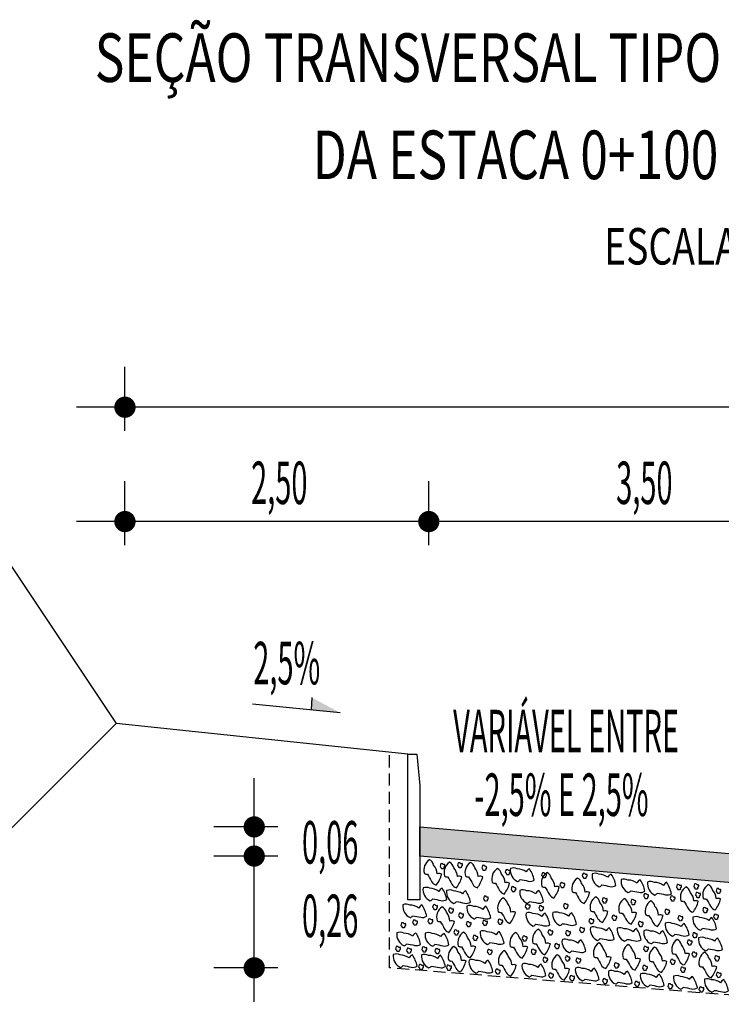
# Model space of a CAD drawing. Extents: x 189078 to 189458, y 1649376 to 1668164.
# Drawn here: x 189214 to 189229, y 1667970 to 1667990 of the extents above; entities that cross this region are included whole.
import ezdxf
from ezdxf.enums import TextEntityAlignment as Align

# ---------------------------------------------------------------- set-up
doc = ezdxf.new("R2010")
doc.units = 0
doc.header["$MEASUREMENT"] = 0
doc.linetypes.add('HIDDEN', pattern=[0.375, 0.25, -0.125])
doc.layers.get('0').update_dxf_attribs({"linetype": 'CONTINUOUS'})
for name, color, linetype in [('BRITA', 1, 'CONTINUOUS'), ('CBUQ', 7, 'CONTINUOUS'), ('CROQUI', 4, 'CONTINUOUS'), ('MEDIDAS', 1, 'CONTINUOUS')]:
    doc.layers.add(name, color=color, linetype=linetype)
doc.styles.add('ROMANS', font='simplex.shx', dxfattribs={"height": 1.5})
doc.styles.add('ROMANSD', font='romand.shx', dxfattribs={"height": 1.5})
doc.styles.add('RS', font='simplex.shx')

msp = doc.modelspace()

# ---------------------------------------------------------------- hatches: boundary and pattern name
at = {"layer": 'CBUQ'}
msp.add_hatch(color=256, dxfattribs=at).paths.add_polyline_path([(189222.343, 1667973.04), (189222.343, 1667973.64), (189231.093, 1667972.89), (189239.218, 1667972.194), (189239.218, 1667971.594), (189231.093, 1667972.29)])

# ---------------------------------------------------------------- linework, layer by layer
at = {"color": 1}
for p, q in [((189247.277, 1667982.276), (189215.277, 1667982.276)), ((189247.277, 1667979.923), (189215.277, 1667979.923)), ((189220.118, 1667976.302), (189220.104, 1667976.048)), ((189220.706, 1667975.988), (189218.902, 1667976.168)), ((189218.936, 1667970.04), (189218.936, 1667974.64))]:
    msp.add_line(p, q, dxfattribs=at)
at = {"color": 1, "linetype": 'CONTINUOUS'}
for p in [(189212.964, 1667980.459), (189211.804, 1667971.476)]:
    msp.add_line(p, (189216.093, 1667975.765), dxfattribs=at)
at = {"color": 3}
msp.add_line((189222.093, 1667975.14), (189216.093, 1667975.765), dxfattribs=at)
at = {"color": 1, "linetype": 'HIDDEN'}
msp.add_lwpolyline([(189231.093, 1667969.99), (189221.718, 1667970.74), (189221.718, 1667975.179)], dxfattribs=at)
at = {"color": 3}
msp.add_lwpolyline([(189222.343, 1667974.494), (189222.343, 1667972.14), (189222.093, 1667972.14), (189222.093, 1667975.14), (189222.279, 1667975.14)], close=True, dxfattribs=at)
at = {"color": 1}
msp.add_solid([(189220.706, 1667975.988), (189220.118, 1667976.302), (189220.104, 1667976.048)], dxfattribs=at)
at = {"layer": 'BRITA'}
for points in [[(189222.68, 1667972.441, 0.105737), (189222.792, 1667972.668, 0.175367), (189222.7, 1667972.674, 0.163779), (189222.625, 1667972.855, 0.222672), (189222.539, 1667972.966, 0.326886), (189222.435, 1667972.68, 0.198824), (189222.498, 1667972.666, -0.036502), (189222.584, 1667972.519, 0.199), (189222.68, 1667972.441)], [(189222.846, 1667972.796, -0.652436), (189222.859, 1667972.828, 0.175367), (189222.851, 1667972.871, -0.578462), (189222.812, 1667972.882, 0.222672), (189222.773, 1667972.883, 0.056114), (189222.757, 1667972.832, 0.198824), (189222.777, 1667972.815, 0.608277), (189222.8, 1667972.786, 0.199), (189222.846, 1667972.796)], [(189223.094, 1667972.387, 0.105737), (189223.206, 1667972.614, 0.175367), (189223.114, 1667972.62, 0.163779), (189223.039, 1667972.801, 0.222672), (189222.953, 1667972.912, 0.326886), (189222.849, 1667972.626, 0.198824), (189222.912, 1667972.612, -0.036502), (189222.998, 1667972.465, 0.199), (189223.094, 1667972.387)], [(189223.205, 1667972.813, -0.652436), (189223.218, 1667972.845, 0.175367), (189223.21, 1667972.888, -0.578462), (189223.17, 1667972.899, 0.222672), (189223.132, 1667972.9, 0.056114), (189223.116, 1667972.849, 0.198824), (189223.136, 1667972.832, 0.608277), (189223.159, 1667972.803, 0.199), (189223.205, 1667972.813)], [(189223.525, 1667972.386, 0.105737), (189223.637, 1667972.613, 0.175367), (189223.545, 1667972.619, 0.163779), (189223.47, 1667972.8, 0.222672), (189223.383, 1667972.911, 0.326886), (189223.28, 1667972.625, 0.198824), (189223.343, 1667972.611, -0.036502), (189223.429, 1667972.464, 0.199), (189223.525, 1667972.386)], [(189223.703, 1667972.76, -0.652436), (189223.717, 1667972.792, 0.175367), (189223.708, 1667972.835, -0.578462), (189223.669, 1667972.846, 0.222672), (189223.631, 1667972.847, 0.056114), (189223.615, 1667972.796, 0.198824), (189223.634, 1667972.779, 0.608277), (189223.657, 1667972.75, 0.199), (189223.703, 1667972.76)], [(189224.077, 1667972.257, 0.105737), (189224.189, 1667972.485, 0.175367), (189224.097, 1667972.49, 0.163779), (189224.022, 1667972.671, 0.222672), (189223.935, 1667972.783, 0.326886), (189223.832, 1667972.497, 0.198824), (189223.895, 1667972.483, -0.036502), (189223.981, 1667972.335, 0.199), (189224.077, 1667972.257)], [(189224.188, 1667972.674, -0.652436), (189224.201, 1667972.705, 0.175367), (189224.193, 1667972.748, -0.578462), (189224.154, 1667972.759, 0.222672), (189224.115, 1667972.76, 0.056114), (189224.099, 1667972.709, 0.198824), (189224.119, 1667972.692, 0.608277), (189224.142, 1667972.663, 0.199), (189224.188, 1667972.674)], [(189224.694, 1667972.546, 0.105737), (189224.597, 1667972.78, 0.175367), (189224.532, 1667972.714, 0.163779), (189224.346, 1667972.776, 0.222672), (189224.205, 1667972.784, 0.326886), (189224.353, 1667972.518, 0.198824), (189224.405, 1667972.557, -0.036502), (189224.573, 1667972.524, 0.199), (189224.694, 1667972.546)], [(189225.098, 1667972.177, 0.105737), (189225.21, 1667972.404, 0.175367), (189225.118, 1667972.41, 0.163779), (189225.043, 1667972.591, 0.222672), (189224.957, 1667972.703, 0.326886), (189224.853, 1667972.416, 0.198824), (189224.916, 1667972.403, -0.036502), (189225.002, 1667972.255, 0.199), (189225.098, 1667972.177)], [(189224.935, 1667972.607, -0.652436), (189224.949, 1667972.638, 0.175367), (189224.94, 1667972.681, -0.578462), (189224.901, 1667972.692, 0.222672), (189224.863, 1667972.694, 0.056114), (189224.847, 1667972.642, 0.198824), (189224.866, 1667972.625, 0.608277), (189224.889, 1667972.596, 0.199), (189224.935, 1667972.607)], [(189225.77, 1667972.596, -0.652436), (189225.784, 1667972.628, 0.175367), (189225.775, 1667972.67, -0.578462), (189225.736, 1667972.681, 0.222672), (189225.698, 1667972.683, 0.056114), (189225.682, 1667972.632, 0.198824), (189225.701, 1667972.615, 0.608277), (189225.724, 1667972.585, 0.199), (189225.77, 1667972.596)], [(189226.374, 1667972.435, 0.105737), (189226.277, 1667972.669, 0.175367), (189226.211, 1667972.603, 0.163779), (189226.026, 1667972.666, 0.222672), (189225.885, 1667972.674, 0.326886), (189226.033, 1667972.408, 0.198824), (189226.084, 1667972.446, -0.036502), (189226.252, 1667972.414, 0.199), (189226.374, 1667972.435)], [(189224.306, 1667972.322, -0.652436), (189224.32, 1667972.354, 0.175367), (189224.311, 1667972.396, -0.578462), (189224.272, 1667972.407, 0.222672), (189224.234, 1667972.409, 0.056114), (189224.218, 1667972.357, 0.198824), (189224.237, 1667972.34, 0.608277), (189224.26, 1667972.311, 0.199), (189224.306, 1667972.322)], [(189225.313, 1667972.405, -0.652436), (189225.327, 1667972.437, 0.175367), (189225.318, 1667972.479, -0.578462), (189225.279, 1667972.49, 0.222672), (189225.241, 1667972.492, 0.056114), (189225.224, 1667972.44, 0.198824), (189225.244, 1667972.423, 0.608277), (189225.267, 1667972.394, 0.199), (189225.313, 1667972.405)], [(189225.723, 1667972.064, 0.105737), (189225.836, 1667972.291, 0.175367), (189225.743, 1667972.297, 0.163779), (189225.669, 1667972.478, 0.222672), (189225.582, 1667972.589, 0.326886), (189225.478, 1667972.303, 0.198824), (189225.541, 1667972.289, -0.036502), (189225.627, 1667972.141, 0.199), (189225.723, 1667972.064)], [(189226.971, 1667972.317, 0.105737), (189226.874, 1667972.551, 0.175367), (189226.809, 1667972.485, 0.163779), (189226.623, 1667972.547, 0.222672), (189226.482, 1667972.555, 0.326886), (189226.63, 1667972.289, 0.198824), (189226.681, 1667972.327, -0.036502), (189226.849, 1667972.295, 0.199), (189226.971, 1667972.317)], [(189227.516, 1667972.267, 0.105737), (189227.418, 1667972.501, 0.175367), (189227.353, 1667972.435, 0.163779), (189227.167, 1667972.497, 0.222672), (189227.026, 1667972.505, 0.326886), (189227.174, 1667972.239, 0.198824), (189227.226, 1667972.278, -0.036502), (189227.394, 1667972.245, 0.199), (189227.516, 1667972.267)], [(189227.709, 1667972.365, -0.652436), (189227.722, 1667972.397, 0.175367), (189227.714, 1667972.439, -0.578462), (189227.674, 1667972.45, 0.222672), (189227.636, 1667972.452, 0.056114), (189227.62, 1667972.4, 0.198824), (189227.64, 1667972.383, 0.608277), (189227.663, 1667972.354, 0.199), (189227.709, 1667972.365)], [(189227.957, 1667971.883, 0.105737), (189228.069, 1667972.11, 0.175367), (189227.977, 1667972.116, 0.163779), (189227.902, 1667972.297, 0.222672), (189227.815, 1667972.409, 0.326886), (189227.712, 1667972.122, 0.198824), (189227.775, 1667972.109, -0.036502), (189227.861, 1667971.961, 0.199), (189227.957, 1667971.883)], [(189228.066, 1667972.379, -0.652436), (189228.079, 1667972.411, 0.175367), (189228.07, 1667972.453, -0.578462), (189228.031, 1667972.464, 0.222672), (189227.993, 1667972.466, 0.056114), (189227.977, 1667972.414, 0.198824), (189227.996, 1667972.397, 0.608277), (189228.019, 1667972.368, 0.199), (189228.066, 1667972.379)], [(189228.416, 1667971.931, 0.105737), (189228.529, 1667972.159, 0.175367), (189228.436, 1667972.164, 0.163779), (189228.361, 1667972.346, 0.222672), (189228.275, 1667972.457, 0.326886), (189228.171, 1667972.171, 0.198824), (189228.234, 1667972.157, -0.036502), (189228.32, 1667972.009, 0.199), (189228.416, 1667971.931)], [(189222.896, 1667972.146, 0.105737), (189222.799, 1667972.38, 0.175367), (189222.734, 1667972.314, 0.163779), (189222.548, 1667972.377, 0.222672), (189222.407, 1667972.385, 0.326886), (189222.555, 1667972.119, 0.198824), (189222.606, 1667972.157, -0.036502), (189222.774, 1667972.125, 0.199), (189222.896, 1667972.146)], [(189223.382, 1667972.092, 0.105737), (189223.285, 1667972.327, 0.175367), (189223.22, 1667972.261, 0.163779), (189223.034, 1667972.323, 0.222672), (189222.893, 1667972.331, 0.326886), (189223.041, 1667972.065, 0.198824), (189223.092, 1667972.103, -0.036502), (189223.26, 1667972.071, 0.199), (189223.382, 1667972.092)], [(189223.737, 1667972.128, -0.652436), (189223.751, 1667972.159, 0.175367), (189223.742, 1667972.202, -0.578462), (189223.703, 1667972.213, 0.222672), (189223.665, 1667972.215, 0.056114), (189223.649, 1667972.163, 0.198824), (189223.668, 1667972.146, 0.608277), (189223.691, 1667972.117, 0.199), (189223.737, 1667972.128)], [(189224.888, 1667972.096, 0.105737), (189224.79, 1667972.33, 0.175367), (189224.725, 1667972.264, 0.163779), (189224.539, 1667972.326, 0.222672), (189224.398, 1667972.334, 0.326886), (189224.546, 1667972.068, 0.198824), (189224.598, 1667972.106, -0.036502), (189224.766, 1667972.074, 0.199), (189224.888, 1667972.096)], [(189227.034, 1667972.178, -0.652436), (189227.048, 1667972.21, 0.175367), (189227.039, 1667972.252, -0.578462), (189227, 1667972.263, 0.222672), (189226.962, 1667972.265, 0.056114), (189226.946, 1667972.213, 0.198824), (189226.965, 1667972.196, 0.608277), (189226.988, 1667972.167, 0.199), (189227.034, 1667972.178)], [(189227.579, 1667972.128, -0.652436), (189227.592, 1667972.16, 0.175367), (189227.583, 1667972.203, -0.578462), (189227.544, 1667972.214, 0.222672), (189227.506, 1667972.215, 0.056114), (189227.49, 1667972.164, 0.198824), (189227.51, 1667972.147, 0.608277), (189227.533, 1667972.118, 0.199), (189227.579, 1667972.128)], [(189228.1, 1667972.201, -0.652436), (189228.113, 1667972.233, 0.175367), (189228.105, 1667972.275, -0.578462), (189228.066, 1667972.286, 0.222672), (189228.027, 1667972.288, 0.056114), (189228.011, 1667972.236, 0.198824), (189228.031, 1667972.219, 0.608277), (189228.054, 1667972.19, 0.199), (189228.1, 1667972.201)], [(189228.522, 1667972.285, -0.652436), (189228.536, 1667972.317, 0.175367), (189228.527, 1667972.359, -0.578462), (189228.488, 1667972.37, 0.222672), (189228.45, 1667972.372, 0.056114), (189228.434, 1667972.32, 0.198824), (189228.453, 1667972.303, 0.608277), (189228.476, 1667972.274, 0.199), (189228.522, 1667972.285)], [(189222.483, 1667971.801, 0.105737), (189222.385, 1667972.035, 0.175367), (189222.32, 1667971.969, 0.163779), (189222.134, 1667972.032, 0.222672), (189221.993, 1667972.04, 0.326886), (189222.141, 1667971.773, 0.198824), (189222.193, 1667971.812, -0.036502), (189222.361, 1667971.78, 0.199), (189222.483, 1667971.801)], [(189222.693, 1667971.951, -0.652436), (189222.707, 1667971.983, 0.175367), (189222.698, 1667972.025, -0.578462), (189222.659, 1667972.036, 0.222672), (189222.621, 1667972.038, 0.056114), (189222.605, 1667971.986, 0.198824), (189222.624, 1667971.969, 0.608277), (189222.647, 1667971.94, 0.199), (189222.693, 1667971.951)], [(189223.799, 1667971.773, 0.105737), (189223.702, 1667972.007, 0.175367), (189223.637, 1667971.941, 0.163779), (189223.451, 1667972.004, 0.222672), (189223.31, 1667972.012, 0.326886), (189223.458, 1667971.746, 0.198824), (189223.51, 1667971.784, -0.036502), (189223.678, 1667971.752, 0.199), (189223.799, 1667971.773)], [(189224.196, 1667971.656, 0.105737), (189224.309, 1667971.883, 0.175367), (189224.216, 1667971.889, 0.163779), (189224.142, 1667972.07, 0.222672), (189224.055, 1667972.182, 0.326886), (189223.952, 1667971.896, 0.198824), (189224.014, 1667971.882, -0.036502), (189224.1, 1667971.734, 0.199), (189224.196, 1667971.656)], [(189224.598, 1667971.963, -0.652436), (189224.612, 1667971.995, 0.175367), (189224.603, 1667972.037, -0.578462), (189224.564, 1667972.048, 0.222672), (189224.526, 1667972.05, 0.056114), (189224.51, 1667971.998, 0.198824), (189224.529, 1667971.981, 0.608277), (189224.552, 1667971.952, 0.199), (189224.598, 1667971.963)], [(189224.875, 1667971.93, -0.652436), (189224.889, 1667971.962, 0.175367), (189224.88, 1667972.004, -0.578462), (189224.841, 1667972.015, 0.222672), (189224.803, 1667972.017, 0.056114), (189224.787, 1667971.965, 0.198824), (189224.806, 1667971.948, 0.608277), (189224.829, 1667971.919, 0.199), (189224.875, 1667971.93)], [(189225.382, 1667971.973, -0.652436), (189225.396, 1667972.005, 0.175367), (189225.387, 1667972.047, -0.578462), (189225.348, 1667972.058, 0.222672), (189225.31, 1667972.06, 0.056114), (189225.294, 1667972.008, 0.198824), (189225.313, 1667971.991, 0.608277), (189225.336, 1667971.962, 0.199), (189225.382, 1667971.973)], [(189226.099, 1667971.674, 0.105737), (189226.212, 1667971.901, 0.175367), (189226.119, 1667971.907, 0.163779), (189226.045, 1667972.088, 0.222672), (189225.958, 1667972.2, 0.326886), (189225.854, 1667971.913, 0.198824), (189225.917, 1667971.9, -0.036502), (189226.003, 1667971.752, 0.199), (189226.099, 1667971.674)], [(189226.18, 1667972.089, -0.652436), (189226.194, 1667972.121, 0.175367), (189226.185, 1667972.164, -0.578462), (189226.146, 1667972.175, 0.222672), (189226.108, 1667972.176, 0.056114), (189226.091, 1667972.125, 0.198824), (189226.111, 1667972.108, 0.608277), (189226.134, 1667972.079, 0.199), (189226.18, 1667972.089)], [(189226.689, 1667971.642, 0.105737), (189226.801, 1667971.869, 0.175367), (189226.709, 1667971.875, 0.163779), (189226.634, 1667972.056, 0.222672), (189226.547, 1667972.167, 0.326886), (189226.444, 1667971.881, 0.198824), (189226.506, 1667971.867, -0.036502), (189226.592, 1667971.72, 0.199), (189226.689, 1667971.642)], [(189226.769, 1667972.057, -0.652436), (189226.783, 1667972.089, 0.175367), (189226.774, 1667972.131, -0.578462), (189226.735, 1667972.142, 0.222672), (189226.697, 1667972.144, 0.056114), (189226.681, 1667972.092, 0.198824), (189226.7, 1667972.075, 0.608277), (189226.723, 1667972.046, 0.199), (189226.769, 1667972.057)], [(189227.233, 1667971.592, 0.105737), (189227.345, 1667971.819, 0.175367), (189227.253, 1667971.825, 0.163779), (189227.178, 1667972.006, 0.222672), (189227.092, 1667972.118, 0.326886), (189226.988, 1667971.831, 0.198824), (189227.051, 1667971.818, -0.036502), (189227.137, 1667971.67, 0.199), (189227.233, 1667971.592)], [(189222.941, 1667971.469, 0.105737), (189223.054, 1667971.696, 0.175367), (189222.961, 1667971.702, 0.163779), (189222.887, 1667971.883, 0.222672), (189222.8, 1667971.995, 0.326886), (189222.697, 1667971.708, 0.198824), (189222.759, 1667971.695, -0.036502), (189222.845, 1667971.547, 0.199), (189222.941, 1667971.469)], [(189223.023, 1667971.88, -0.652436), (189223.036, 1667971.911, 0.175367), (189223.027, 1667971.954, -0.578462), (189222.988, 1667971.965, 0.222672), (189222.95, 1667971.966, 0.056114), (189222.934, 1667971.915, 0.198824), (189222.953, 1667971.898, 0.608277), (189222.976, 1667971.869, 0.199), (189223.023, 1667971.88)], [(189223.228, 1667971.778, -0.652436), (189223.242, 1667971.81, 0.175367), (189223.233, 1667971.852, -0.578462), (189223.194, 1667971.863, 0.222672), (189223.156, 1667971.865, 0.056114), (189223.139, 1667971.814, 0.198824), (189223.159, 1667971.797, 0.608277), (189223.182, 1667971.767, 0.199), (189223.228, 1667971.778)], [(189225.016, 1667971.629, 0.105737), (189224.919, 1667971.863, 0.175367), (189224.853, 1667971.797, 0.163779), (189224.668, 1667971.859, 0.222672), (189224.527, 1667971.867, 0.326886), (189224.675, 1667971.601, 0.198824), (189224.726, 1667971.64, -0.036502), (189224.894, 1667971.607, 0.199), (189225.016, 1667971.629)], [(189225.564, 1667971.638, 0.105737), (189225.467, 1667971.872, 0.175367), (189225.402, 1667971.806, 0.163779), (189225.216, 1667971.869, 0.222672), (189225.075, 1667971.877, 0.326886), (189225.223, 1667971.611, 0.198824), (189225.275, 1667971.649, -0.036502), (189225.442, 1667971.617, 0.199), (189225.564, 1667971.638)], [(189226.383, 1667971.732, -0.652436), (189226.396, 1667971.764, 0.175367), (189226.387, 1667971.806, -0.578462), (189226.348, 1667971.817, 0.222672), (189226.31, 1667971.819, 0.056114), (189226.294, 1667971.767, 0.198824), (189226.313, 1667971.75, 0.608277), (189226.336, 1667971.721, 0.199), (189226.383, 1667971.732)], [(189227.468, 1667971.857, -0.652436), (189227.481, 1667971.889, 0.175367), (189227.472, 1667971.931, -0.578462), (189227.433, 1667971.942, 0.222672), (189227.395, 1667971.944, 0.056114), (189227.379, 1667971.892, 0.198824), (189227.398, 1667971.875, 0.608277), (189227.421, 1667971.846, 0.199), (189227.468, 1667971.857)], [(189227.739, 1667971.721, -0.652436), (189227.753, 1667971.753, 0.175367), (189227.744, 1667971.795, -0.578462), (189227.705, 1667971.807, 0.222672), (189227.666, 1667971.808, 0.056114), (189227.65, 1667971.757, 0.198824), (189227.67, 1667971.74, 0.608277), (189227.693, 1667971.711, 0.199), (189227.739, 1667971.721)], [(189228.25, 1667971.891, -0.652436), (189228.264, 1667971.923, 0.175367), (189228.255, 1667971.965, -0.578462), (189228.216, 1667971.976, 0.222672), (189228.178, 1667971.978, 0.056114), (189228.162, 1667971.926, 0.198824), (189228.181, 1667971.909, 0.608277), (189228.204, 1667971.88, 0.199), (189228.25, 1667971.891)], [(189228.474, 1667971.754, -0.652436), (189228.487, 1667971.786, 0.175367), (189228.479, 1667971.828, -0.578462), (189228.44, 1667971.839, 0.222672), (189228.401, 1667971.841, 0.056114), (189228.385, 1667971.789, 0.198824), (189228.405, 1667971.772, 0.608277), (189228.428, 1667971.743, 0.199), (189228.474, 1667971.754)], [(189222.039, 1667971.579, -0.652436), (189222.052, 1667971.611, 0.175367), (189222.044, 1667971.653, -0.578462), (189222.005, 1667971.664, 0.222672), (189221.966, 1667971.666, 0.056114), (189221.95, 1667971.614, 0.198824), (189221.97, 1667971.597, 0.608277), (189221.993, 1667971.568, 0.199), (189222.039, 1667971.579)], [(189222.283, 1667971.634, -0.652436), (189222.296, 1667971.666, 0.175367), (189222.288, 1667971.708, -0.578462), (189222.248, 1667971.719, 0.222672), (189222.21, 1667971.721, 0.056114), (189222.194, 1667971.669, 0.198824), (189222.214, 1667971.652, 0.608277), (189222.237, 1667971.623, 0.199), (189222.283, 1667971.634)], [(189222.597, 1667971.66, -0.652436), (189222.61, 1667971.692, 0.175367), (189222.601, 1667971.734, -0.578462), (189222.562, 1667971.745, 0.222672), (189222.524, 1667971.747, 0.056114), (189222.508, 1667971.695, 0.198824), (189222.527, 1667971.678, 0.608277), (189222.55, 1667971.649, 0.199), (189222.597, 1667971.66)], [(189223.383, 1667971.6, -0.652436), (189223.396, 1667971.632, 0.175367), (189223.388, 1667971.674, -0.578462), (189223.349, 1667971.685, 0.222672), (189223.31, 1667971.687, 0.056114), (189223.294, 1667971.635, 0.198824), (189223.314, 1667971.618, 0.608277), (189223.337, 1667971.589, 0.199), (189223.383, 1667971.6)], [(189223.719, 1667971.626, -0.652436), (189223.733, 1667971.657, 0.175367), (189223.724, 1667971.7, -0.578462), (189223.685, 1667971.711, 0.222672), (189223.647, 1667971.713, 0.056114), (189223.631, 1667971.661, 0.198824), (189223.65, 1667971.644, 0.608277), (189223.673, 1667971.615, 0.199), (189223.719, 1667971.626)], [(189224.033, 1667971.652, -0.652436), (189224.047, 1667971.683, 0.175367), (189224.038, 1667971.726, -0.578462), (189223.999, 1667971.737, 0.222672), (189223.961, 1667971.738, 0.056114), (189223.945, 1667971.687, 0.198824), (189223.964, 1667971.67, 0.608277), (189223.987, 1667971.641, 0.199), (189224.033, 1667971.652)], [(189225.91, 1667971.66, -0.652436), (189225.923, 1667971.692, 0.175367), (189225.914, 1667971.735, -0.578462), (189225.875, 1667971.746, 0.222672), (189225.837, 1667971.747, 0.056114), (189225.821, 1667971.696, 0.198824), (189225.841, 1667971.679, 0.608277), (189225.864, 1667971.65, 0.199), (189225.91, 1667971.66)], [(189226.923, 1667971.604, -0.652436), (189226.936, 1667971.636, 0.175367), (189226.927, 1667971.678, -0.578462), (189226.888, 1667971.689, 0.222672), (189226.85, 1667971.691, 0.056114), (189226.834, 1667971.64, 0.198824), (189226.853, 1667971.623, 0.608277), (189226.876, 1667971.593, 0.199), (189226.923, 1667971.604)], [(189227.88, 1667971.42, 0.105737), (189227.782, 1667971.654, 0.175367), (189227.717, 1667971.588, 0.163779), (189227.531, 1667971.651, 0.222672), (189227.39, 1667971.659, 0.326886), (189227.538, 1667971.393, 0.198824), (189227.59, 1667971.431, -0.036502), (189227.758, 1667971.399, 0.199), (189227.88, 1667971.42)], [(189228.447, 1667971.544, 0.105737), (189228.35, 1667971.778, 0.175367), (189228.285, 1667971.712, 0.163779), (189228.099, 1667971.775, 0.222672), (189227.958, 1667971.783, 0.326886), (189228.106, 1667971.517, 0.198824), (189228.157, 1667971.555, -0.036502), (189228.325, 1667971.523, 0.199), (189228.447, 1667971.544)], [(189222.358, 1667971.223, 0.105737), (189222.26, 1667971.457, 0.175367), (189222.195, 1667971.391, 0.163779), (189222.01, 1667971.453, 0.222672), (189221.869, 1667971.461, 0.326886), (189222.017, 1667971.195, 0.198824), (189222.068, 1667971.234, -0.036502), (189222.236, 1667971.202, 0.199), (189222.358, 1667971.223)], [(189222.94, 1667971.214, 0.105737), (189222.842, 1667971.448, 0.175367), (189222.777, 1667971.382, 0.163779), (189222.592, 1667971.445, 0.222672), (189222.451, 1667971.453, 0.326886), (189222.599, 1667971.187, 0.198824), (189222.65, 1667971.225, -0.036502), (189222.818, 1667971.193, 0.199), (189222.94, 1667971.214)], [(189223.13, 1667971.429, -0.652436), (189223.144, 1667971.461, 0.175367), (189223.135, 1667971.503, -0.578462), (189223.096, 1667971.515, 0.222672), (189223.058, 1667971.516, 0.056114), (189223.042, 1667971.465, 0.198824), (189223.061, 1667971.448, 0.608277), (189223.084, 1667971.418, 0.199), (189223.13, 1667971.429)], [(189223.378, 1667970.948, 0.105737), (189223.491, 1667971.175, 0.175367), (189223.398, 1667971.181, 0.163779), (189223.323, 1667971.362, 0.222672), (189223.237, 1667971.473, 0.326886), (189223.133, 1667971.187, 0.198824), (189223.196, 1667971.173, -0.036502), (189223.282, 1667971.026, 0.199), (189223.378, 1667970.948)], [(189223.519, 1667971.319, -0.652436), (189223.533, 1667971.351, 0.175367), (189223.524, 1667971.393, -0.578462), (189223.485, 1667971.404, 0.222672), (189223.447, 1667971.406, 0.056114), (189223.431, 1667971.354, 0.198824), (189223.45, 1667971.337, 0.608277), (189223.473, 1667971.308, 0.199), (189223.519, 1667971.319)], [(189224.074, 1667971.251, 0.105737), (189223.976, 1667971.485, 0.175367), (189223.911, 1667971.419, 0.163779), (189223.725, 1667971.481, 0.222672), (189223.584, 1667971.489, 0.326886), (189223.733, 1667971.223, 0.198824), (189223.784, 1667971.261, -0.036502), (189223.952, 1667971.229, 0.199), (189224.074, 1667971.251)], [(189224.448, 1667970.942, 0.105737), (189224.561, 1667971.169, 0.175367), (189224.468, 1667971.175, 0.163779), (189224.393, 1667971.356, 0.222672), (189224.307, 1667971.468, 0.326886), (189224.203, 1667971.181, 0.198824), (189224.266, 1667971.168, -0.036502), (189224.352, 1667971.02, 0.199), (189224.448, 1667970.942)], [(189224.536, 1667971.307, -0.652436), (189224.55, 1667971.338, 0.175367), (189224.541, 1667971.381, -0.578462), (189224.502, 1667971.392, 0.222672), (189224.464, 1667971.393, 0.056114), (189224.448, 1667971.342, 0.198824), (189224.467, 1667971.325, 0.608277), (189224.49, 1667971.296, 0.199), (189224.536, 1667971.307)], [(189224.914, 1667971.009, 0.105737), (189225.026, 1667971.236, 0.175367), (189224.934, 1667971.242, 0.163779), (189224.859, 1667971.423, 0.222672), (189224.772, 1667971.534, 0.326886), (189224.669, 1667971.248, 0.198824), (189224.732, 1667971.234, -0.036502), (189224.818, 1667971.087, 0.199), (189224.914, 1667971.009)], [(189225.066, 1667971.43, -0.652436), (189225.079, 1667971.462, 0.175367), (189225.071, 1667971.504, -0.578462), (189225.031, 1667971.516, 0.222672), (189224.993, 1667971.517, 0.056114), (189224.977, 1667971.466, 0.198824), (189224.997, 1667971.449, 0.608277), (189225.02, 1667971.419, 0.199), (189225.066, 1667971.43)], [(189225.427, 1667971.414, -0.652436), (189225.441, 1667971.446, 0.175367), (189225.432, 1667971.488, -0.578462), (189225.393, 1667971.499, 0.222672), (189225.355, 1667971.501, 0.056114), (189225.338, 1667971.449, 0.198824), (189225.358, 1667971.432, 0.608277), (189225.381, 1667971.403, 0.199), (189225.427, 1667971.414)], [(189225.716, 1667971.482, -0.652436), (189225.729, 1667971.514, 0.175367), (189225.721, 1667971.556, -0.578462), (189225.682, 1667971.567, 0.222672), (189225.643, 1667971.569, 0.056114), (189225.627, 1667971.517, 0.198824), (189225.647, 1667971.5, 0.608277), (189225.67, 1667971.471, 0.199), (189225.716, 1667971.482)], [(189226.338, 1667971.332, 0.105737), (189226.241, 1667971.566, 0.175367), (189226.176, 1667971.5, 0.163779), (189225.99, 1667971.563, 0.222672), (189225.849, 1667971.571, 0.326886), (189225.997, 1667971.305, 0.198824), (189226.048, 1667971.343, -0.036502), (189226.216, 1667971.311, 0.199), (189226.338, 1667971.332)], [(189226.893, 1667971.316, 0.105737), (189226.796, 1667971.55, 0.175367), (189226.731, 1667971.484, 0.163779), (189226.545, 1667971.546, 0.222672), (189226.404, 1667971.554, 0.326886), (189226.552, 1667971.288, 0.198824), (189226.604, 1667971.326, -0.036502), (189226.772, 1667971.294, 0.199), (189226.893, 1667971.316)], [(189227.438, 1667971.266, 0.105737), (189227.34, 1667971.5, 0.175367), (189227.275, 1667971.434, 0.163779), (189227.089, 1667971.496, 0.222672), (189226.948, 1667971.504, 0.326886), (189227.096, 1667971.238, 0.198824), (189227.148, 1667971.277, -0.036502), (189227.316, 1667971.244, 0.199), (189227.438, 1667971.266)], [(189228.036, 1667971.373, -0.652436), (189228.05, 1667971.404, 0.175367), (189228.041, 1667971.447, -0.578462), (189228.002, 1667971.458, 0.222672), (189227.964, 1667971.459, 0.056114), (189227.948, 1667971.408, 0.198824), (189227.967, 1667971.391, 0.608277), (189227.99, 1667971.362, 0.199), (189228.036, 1667971.373)], [(189225.202, 1667971.149, -0.652436), (189225.216, 1667971.181, 0.175367), (189225.207, 1667971.223, -0.578462), (189225.168, 1667971.234, 0.222672), (189225.13, 1667971.236, 0.056114), (189225.114, 1667971.184, 0.198824), (189225.133, 1667971.167, 0.608277), (189225.156, 1667971.138, 0.199), (189225.202, 1667971.149)], [(189225.757, 1667971.081, 0.105737), (189225.659, 1667971.315, 0.175367), (189225.594, 1667971.249, 0.163779), (189225.408, 1667971.311, 0.222672), (189225.267, 1667971.319, 0.326886), (189225.415, 1667971.053, 0.198824), (189225.467, 1667971.092, -0.036502), (189225.635, 1667971.06, 0.199), (189225.757, 1667971.081)], [(189226.166, 1667970.726, 0.105737), (189226.278, 1667970.954, 0.175367), (189226.186, 1667970.959, 0.163779), (189226.111, 1667971.14, 0.222672), (189226.025, 1667971.252, 0.326886), (189225.921, 1667970.966, 0.198824), (189225.984, 1667970.952, -0.036502), (189226.07, 1667970.804, 0.199), (189226.166, 1667970.726)], [(189226.768, 1667970.693, 0.105737), (189226.88, 1667970.921, 0.175367), (189226.788, 1667970.926, 0.163779), (189226.713, 1667971.107, 0.222672), (189226.627, 1667971.219, 0.326886), (189226.523, 1667970.933, 0.198824), (189226.586, 1667970.919, -0.036502), (189226.672, 1667970.771, 0.199), (189226.768, 1667970.693)], [(189227.777, 1667970.8, 0.105737), (189227.89, 1667971.027, 0.175367), (189227.797, 1667971.033, 0.163779), (189227.723, 1667971.214, 0.222672), (189227.636, 1667971.326, 0.326886), (189227.532, 1667971.04, 0.198824), (189227.595, 1667971.026, -0.036502), (189227.681, 1667970.878, 0.199), (189227.777, 1667970.8)], [(189227.929, 1667971.222, -0.652436), (189227.943, 1667971.254, 0.175367), (189227.934, 1667971.296, -0.578462), (189227.895, 1667971.307, 0.222672), (189227.857, 1667971.309, 0.056114), (189227.841, 1667971.257, 0.198824), (189227.86, 1667971.24, 0.608277), (189227.883, 1667971.211, 0.199), (189227.929, 1667971.222)], [(189228.565, 1667971.119, 0.105737), (189228.468, 1667971.353, 0.175367), (189228.402, 1667971.287, 0.163779), (189228.217, 1667971.349, 0.222672), (189228.076, 1667971.357, 0.326886), (189228.224, 1667971.091, 0.198824), (189228.275, 1667971.13, -0.036502), (189228.443, 1667971.098, 0.199), (189228.565, 1667971.119)], [(189222.285, 1667970.775, 0.105737), (189222.188, 1667971.009, 0.175367), (189222.123, 1667970.943, 0.163779), (189221.937, 1667971.006, 0.222672), (189221.796, 1667971.014, 0.326886), (189221.944, 1667970.748, 0.198824), (189221.996, 1667970.786, -0.036502), (189222.164, 1667970.754, 0.199), (189222.285, 1667970.775)], [(189221.931, 1667971.093, -0.652436), (189221.944, 1667971.124, 0.175367), (189221.935, 1667971.167, -0.578462), (189221.896, 1667971.178, 0.222672), (189221.858, 1667971.179, 0.056114), (189221.842, 1667971.128, 0.198824), (189221.861, 1667971.111, 0.608277), (189221.884, 1667971.082, 0.199), (189221.931, 1667971.093)], [(189222.158, 1667971.056, -0.652436), (189222.172, 1667971.088, 0.175367), (189222.163, 1667971.13, -0.578462), (189222.124, 1667971.141, 0.222672), (189222.085, 1667971.143, 0.056114), (189222.069, 1667971.091, 0.198824), (189222.089, 1667971.074, 0.608277), (189222.112, 1667971.045, 0.199), (189222.158, 1667971.056)], [(189222.867, 1667970.766, 0.105737), (189222.77, 1667971, 0.175367), (189222.705, 1667970.934, 0.163779), (189222.519, 1667970.997, 0.222672), (189222.378, 1667971.005, 0.326886), (189222.526, 1667970.739, 0.198824), (189222.578, 1667970.777, -0.036502), (189222.746, 1667970.745, 0.199), (189222.867, 1667970.766)], [(189222.472, 1667971.082, -0.652436), (189222.485, 1667971.113, 0.175367), (189222.477, 1667971.156, -0.578462), (189222.438, 1667971.167, 0.222672), (189222.399, 1667971.168, 0.056114), (189222.383, 1667971.117, 0.198824), (189222.403, 1667971.1, 0.608277), (189222.426, 1667971.071, 0.199), (189222.472, 1667971.082)], [(189222.74, 1667971.047, -0.652436), (189222.754, 1667971.079, 0.175367), (189222.745, 1667971.121, -0.578462), (189222.706, 1667971.132, 0.222672), (189222.668, 1667971.134, 0.056114), (189222.651, 1667971.082, 0.198824), (189222.671, 1667971.065, 0.608277), (189222.694, 1667971.036, 0.199), (189222.74, 1667971.047)], [(189223.18, 1667970.656, 0.105737), (189223.293, 1667970.883, 0.175367), (189223.2, 1667970.889, 0.163779), (189223.125, 1667971.07, 0.222672), (189223.039, 1667971.182, 0.326886), (189222.935, 1667970.895, 0.198824), (189222.998, 1667970.882, -0.036502), (189223.084, 1667970.734, 0.199), (189223.18, 1667970.656)], [(189223.818, 1667971.029, -0.652436), (189223.831, 1667971.06, 0.175367), (189223.823, 1667971.103, -0.578462), (189223.783, 1667971.114, 0.222672), (189223.745, 1667971.115, 0.056114), (189223.729, 1667971.064, 0.198824), (189223.749, 1667971.047, 0.608277), (189223.772, 1667971.018, 0.199), (189223.818, 1667971.029)], [(189224.213, 1667970.568, 0.105737), (189224.326, 1667970.795, 0.175367), (189224.233, 1667970.801, 0.163779), (189224.158, 1667970.982, 0.222672), (189224.072, 1667971.094, 0.326886), (189223.968, 1667970.807, 0.198824), (189224.031, 1667970.794, -0.036502), (189224.117, 1667970.646, 0.199), (189224.213, 1667970.568)], [(189224.719, 1667971.034, -0.652436), (189224.733, 1667971.066, 0.175367), (189224.724, 1667971.108, -0.578462), (189224.685, 1667971.119, 0.222672), (189224.647, 1667971.121, 0.056114), (189224.631, 1667971.069, 0.198824), (189224.65, 1667971.052, 0.608277), (189224.673, 1667971.023, 0.199), (189224.719, 1667971.034)], [(189225.31, 1667970.486, 0.105737), (189225.423, 1667970.713, 0.175367), (189225.33, 1667970.719, 0.163779), (189225.255, 1667970.9, 0.222672), (189225.169, 1667971.011, 0.326886), (189225.065, 1667970.725, 0.198824), (189225.128, 1667970.711, -0.036502), (189225.214, 1667970.564, 0.199), (189225.31, 1667970.486)], [(189225.417, 1667970.895, -0.652436), (189225.431, 1667970.927, 0.175367), (189225.422, 1667970.969, -0.578462), (189225.383, 1667970.98, 0.222672), (189225.345, 1667970.982, 0.056114), (189225.329, 1667970.93, 0.198824), (189225.348, 1667970.913, 0.608277), (189225.371, 1667970.884, 0.199), (189225.417, 1667970.895)], [(189227.031, 1667971.091, -0.652436), (189227.044, 1667971.122, 0.175367), (189227.036, 1667971.165, -0.578462), (189226.997, 1667971.176, 0.222672), (189226.958, 1667971.177, 0.056114), (189226.942, 1667971.126, 0.198824), (189226.962, 1667971.109, 0.608277), (189226.985, 1667971.08, 0.199), (189227.031, 1667971.091)], [(189227.312, 1667970.644, 0.105737), (189227.425, 1667970.871, 0.175367), (189227.332, 1667970.877, 0.163779), (189227.257, 1667971.058, 0.222672), (189227.171, 1667971.169, 0.326886), (189227.067, 1667970.883, 0.198824), (189227.13, 1667970.869, -0.036502), (189227.216, 1667970.722, 0.199), (189227.312, 1667970.644)], [(189228.028, 1667970.976, -0.652436), (189228.041, 1667971.008, 0.175367), (189228.032, 1667971.05, -0.578462), (189227.993, 1667971.061, 0.222672), (189227.955, 1667971.063, 0.056114), (189227.939, 1667971.012, 0.198824), (189227.958, 1667970.995, 0.608277), (189227.981, 1667970.965, 0.199), (189228.028, 1667970.976)], [(189228.337, 1667970.536, 0.105737), (189228.45, 1667970.764, 0.175367), (189228.357, 1667970.769, 0.163779), (189228.282, 1667970.951, 0.222672), (189228.196, 1667971.062, 0.326886), (189228.092, 1667970.776, 0.198824), (189228.155, 1667970.762, -0.036502), (189228.241, 1667970.614, 0.199), (189228.337, 1667970.536)], [(189228.493, 1667970.898, -0.652436), (189228.506, 1667970.93, 0.175367), (189228.498, 1667970.972, -0.578462), (189228.458, 1667970.983, 0.222672), (189228.42, 1667970.985, 0.056114), (189228.404, 1667970.933, 0.198824), (189228.424, 1667970.916, 0.608277), (189228.447, 1667970.887, 0.199), (189228.493, 1667970.898)], [(189222.405, 1667970.72, -0.652436), (189222.419, 1667970.752, 0.175367), (189222.41, 1667970.794, -0.578462), (189222.371, 1667970.805, 0.222672), (189222.333, 1667970.807, 0.056114), (189222.317, 1667970.755, 0.198824), (189222.336, 1667970.738, 0.608277), (189222.359, 1667970.709, 0.199), (189222.405, 1667970.72)], [(189222.978, 1667970.705, -0.652436), (189222.992, 1667970.737, 0.175367), (189222.983, 1667970.779, -0.578462), (189222.944, 1667970.79, 0.222672), (189222.906, 1667970.792, 0.056114), (189222.89, 1667970.74, 0.198824), (189222.909, 1667970.723, 0.608277), (189222.932, 1667970.694, 0.199), (189222.978, 1667970.705)], [(189223.844, 1667970.662, 0.105737), (189223.746, 1667970.896, 0.175367), (189223.681, 1667970.83, 0.163779), (189223.495, 1667970.892, 0.222672), (189223.354, 1667970.9, 0.326886), (189223.502, 1667970.634, 0.198824), (189223.554, 1667970.673, -0.036502), (189223.722, 1667970.64, 0.199), (189223.844, 1667970.662)], [(189224.933, 1667970.581, 0.105737), (189224.836, 1667970.815, 0.175367), (189224.77, 1667970.749, 0.163779), (189224.585, 1667970.811, 0.222672), (189224.444, 1667970.819, 0.326886), (189224.592, 1667970.553, 0.198824), (189224.643, 1667970.591, -0.036502), (189224.811, 1667970.559, 0.199), (189224.933, 1667970.581)], [(189224.958, 1667970.868, -0.652436), (189224.972, 1667970.899, 0.175367), (189224.963, 1667970.942, -0.578462), (189224.924, 1667970.953, 0.222672), (189224.886, 1667970.954, 0.056114), (189224.869, 1667970.903, 0.198824), (189224.889, 1667970.886, 0.608277), (189224.912, 1667970.857, 0.199), (189224.958, 1667970.868)], [(189225.64, 1667970.851, -0.652436), (189225.654, 1667970.883, 0.175367), (189225.645, 1667970.925, -0.578462), (189225.606, 1667970.936, 0.222672), (189225.568, 1667970.938, 0.056114), (189225.552, 1667970.886, 0.198824), (189225.571, 1667970.869, 0.608277), (189225.594, 1667970.84, 0.199), (189225.64, 1667970.851)], [(189226.426, 1667970.753, -0.652436), (189226.439, 1667970.785, 0.175367), (189226.431, 1667970.827, -0.578462), (189226.392, 1667970.838, 0.222672), (189226.353, 1667970.84, 0.056114), (189226.337, 1667970.788, 0.198824), (189226.357, 1667970.771, 0.608277), (189226.38, 1667970.742, 0.199), (189226.426, 1667970.753)], [(189227.009, 1667970.701, -0.652436), (189227.023, 1667970.733, 0.175367), (189227.014, 1667970.775, -0.578462), (189226.975, 1667970.786, 0.222672), (189226.937, 1667970.788, 0.056114), (189226.921, 1667970.737, 0.198824), (189226.94, 1667970.72, 0.608277), (189226.963, 1667970.69, 0.199), (189227.009, 1667970.701)], [(189227.583, 1667970.826, -0.652436), (189227.596, 1667970.857, 0.175367), (189227.588, 1667970.9, -0.578462), (189227.549, 1667970.911, 0.222672), (189227.51, 1667970.912, 0.056114), (189227.494, 1667970.861, 0.198824), (189227.514, 1667970.844, 0.608277), (189227.537, 1667970.815, 0.199), (189227.583, 1667970.826)], [(189223.983, 1667970.626, -0.652436), (189223.996, 1667970.658, 0.175367), (189223.988, 1667970.7, -0.578462), (189223.948, 1667970.711, 0.222672), (189223.91, 1667970.713, 0.056114), (189223.894, 1667970.661, 0.198824), (189223.914, 1667970.644, 0.608277), (189223.937, 1667970.615, 0.199), (189223.983, 1667970.626)], [(189225.08, 1667970.544, -0.652436), (189225.093, 1667970.575, 0.175367), (189225.085, 1667970.618, -0.578462), (189225.046, 1667970.629, 0.222672), (189225.007, 1667970.63, 0.056114), (189224.991, 1667970.579, 0.198824), (189225.011, 1667970.562, 0.608277), (189225.034, 1667970.533, 0.199), (189225.08, 1667970.544)], [(189225.511, 1667970.492, -0.652436), (189225.524, 1667970.524, 0.175367), (189225.516, 1667970.566, -0.578462), (189225.477, 1667970.577, 0.222672), (189225.438, 1667970.579, 0.056114), (189225.422, 1667970.527, 0.198824), (189225.442, 1667970.51, 0.608277), (189225.465, 1667970.481, 0.199), (189225.511, 1667970.492)], [(189226.03, 1667970.498, 0.105737), (189225.933, 1667970.732, 0.175367), (189225.868, 1667970.666, 0.163779), (189225.682, 1667970.729, 0.222672), (189225.541, 1667970.737, 0.326886), (189225.689, 1667970.471, 0.198824), (189225.74, 1667970.509, -0.036502), (189225.908, 1667970.477, 0.199), (189226.03, 1667970.498)], [(189226.71, 1667970.436, 0.105737), (189226.613, 1667970.67, 0.175367), (189226.548, 1667970.604, 0.163779), (189226.362, 1667970.666, 0.222672), (189226.221, 1667970.674, 0.326886), (189226.369, 1667970.408, 0.198824), (189226.42, 1667970.446, -0.036502), (189226.588, 1667970.414, 0.199), (189226.71, 1667970.436)], [(189227.367, 1667970.377, 0.105737), (189227.27, 1667970.611, 0.175367), (189227.204, 1667970.545, 0.163779), (189227.019, 1667970.607, 0.222672), (189226.878, 1667970.615, 0.326886), (189227.026, 1667970.349, 0.198824), (189227.077, 1667970.388, -0.036502), (189227.245, 1667970.355, 0.199), (189227.367, 1667970.377)], [(189228.05, 1667970.33, 0.105737), (189227.952, 1667970.564, 0.175367), (189227.887, 1667970.498, 0.163779), (189227.701, 1667970.56, 0.222672), (189227.56, 1667970.568, 0.326886), (189227.708, 1667970.302, 0.198824), (189227.76, 1667970.341, -0.036502), (189227.928, 1667970.308, 0.199), (189228.05, 1667970.33)], [(189227.792, 1667970.664, -0.652436), (189227.806, 1667970.696, 0.175367), (189227.797, 1667970.738, -0.578462), (189227.758, 1667970.749, 0.222672), (189227.72, 1667970.751, 0.056114), (189227.704, 1667970.699, 0.198824), (189227.723, 1667970.682, 0.608277), (189227.746, 1667970.653, 0.199), (189227.792, 1667970.664)], [(189228.527, 1667970.556, -0.652436), (189228.541, 1667970.588, 0.175367), (189228.532, 1667970.63, -0.578462), (189228.493, 1667970.641, 0.222672), (189228.455, 1667970.643, 0.056114), (189228.439, 1667970.591, 0.198824), (189228.458, 1667970.574, 0.608277), (189228.481, 1667970.545, 0.199), (189228.527, 1667970.556)], [(189226.191, 1667970.429, -0.652436), (189226.204, 1667970.461, 0.175367), (189226.196, 1667970.503, -0.578462), (189226.156, 1667970.514, 0.222672), (189226.118, 1667970.516, 0.056114), (189226.102, 1667970.465, 0.198824), (189226.122, 1667970.448, 0.608277), (189226.145, 1667970.418, 0.199), (189226.191, 1667970.429)], [(189226.848, 1667970.371, -0.652436), (189226.861, 1667970.402, 0.175367), (189226.852, 1667970.445, -0.578462), (189226.813, 1667970.456, 0.222672), (189226.775, 1667970.457, 0.056114), (189226.759, 1667970.406, 0.198824), (189226.778, 1667970.389, 0.608277), (189226.801, 1667970.36, 0.199), (189226.848, 1667970.371)], [(189227.53, 1667970.323, -0.652436), (189227.544, 1667970.355, 0.175367), (189227.535, 1667970.398, -0.578462), (189227.496, 1667970.409, 0.222672), (189227.458, 1667970.41, 0.056114), (189227.441, 1667970.359, 0.198824), (189227.461, 1667970.342, 0.608277), (189227.484, 1667970.313, 0.199), (189227.53, 1667970.323)], [(189228.69, 1667970.266, 0.105737), (189228.592, 1667970.5, 0.175367), (189228.527, 1667970.434, 0.163779), (189228.341, 1667970.496, 0.222672), (189228.2, 1667970.504, 0.326886), (189228.348, 1667970.238, 0.198824), (189228.4, 1667970.277, -0.036502), (189228.568, 1667970.244, 0.199), (189228.69, 1667970.266)], [(189228.17, 1667970.26, -0.652436), (189228.184, 1667970.291, 0.175367), (189228.175, 1667970.334, -0.578462), (189228.136, 1667970.345, 0.222672), (189228.098, 1667970.346, 0.056114), (189228.082, 1667970.295, 0.198824), (189228.101, 1667970.278, 0.608277), (189228.124, 1667970.249, 0.199), (189228.17, 1667970.26)]]:
    msp.add_lwpolyline(points, format="xyb", dxfattribs=at)
at = {"layer": 'CBUQ'}
msp.add_lwpolyline([(189222.343, 1667973.04), (189222.343, 1667973.64), (189231.093, 1667972.89), (189239.218, 1667972.194), (189239.218, 1667971.594), (189231.093, 1667972.29), (189222.343, 1667973.04)], dxfattribs=at)
at = {"layer": 'MEDIDAS', "color": 1}
for p, q in [((189216.277, 1667981.79), (189216.277, 1667983.109)), ((189216.277, 1667981.79), (189216.277, 1667983.109)), ((189216.277, 1667979.437), (189216.277, 1667980.757)), ((189216.277, 1667979.437), (189216.277, 1667980.757)), ((189222.527, 1667979.437), (189222.527, 1667980.757)), ((189222.527, 1667979.437), (189222.527, 1667980.757)), ((189219.422, 1667973.64), (189218.103, 1667973.64)), ((189219.422, 1667973.64), (189218.103, 1667973.64)), ((189219.422, 1667973.04), (189218.103, 1667973.04)), ((189219.422, 1667973.04), (189218.103, 1667973.04)), ((189219.422, 1667970.74), (189218.103, 1667970.74)), ((189219.422, 1667970.74), (189218.103, 1667970.74))]:
    msp.add_line(p, q, dxfattribs=at)
at = {"layer": 'MEDIDAS', "color": 1, "const_width": 0.219}
for points in [[(189216.386, 1667982.276, -1), (189216.167, 1667982.276, -1)], [(189216.386, 1667982.276, -1), (189216.167, 1667982.276, -1)], [(189216.386, 1667979.923, -1), (189216.167, 1667979.923, -1)], [(189216.386, 1667979.923, -1), (189216.167, 1667979.923, -1)], [(189222.636, 1667979.923, -1), (189222.417, 1667979.923, -1)], [(189222.636, 1667979.923, -1), (189222.417, 1667979.923, -1)], [(189218.936, 1667973.749, -1), (189218.936, 1667973.531, -1)], [(189218.936, 1667973.749, -1), (189218.936, 1667973.531, -1)], [(189218.936, 1667973.149, -1), (189218.936, 1667972.931, -1)], [(189218.936, 1667973.149, -1), (189218.936, 1667972.931, -1)], [(189218.936, 1667970.849, -1), (189218.936, 1667970.631, -1)], [(189218.936, 1667970.849, -1), (189218.936, 1667970.631, -1)]]:
    msp.add_lwpolyline(points, format="xyb", close=True, dxfattribs=at)

# ---------------------------------------------------------------- texts
at = {"layer": 'CROQUI', "width": 0.75}
for s, height, style, p in [('SEÇÃO TRANSVERSAL TIPO COM ESTRUTURA DO PAVIMENTO', 1, 'ROMANSD', (189230.179, 1667988.969)), ('DA ESTACA 0+100 A 0+140 E 0+360 A 0+400', 1, 'ROMANSD', (189230.179, 1667986.969)), ('ESCALAS  H=1:100 V=1:25', 0.75, 'ROMANS', (189230.625, 1667985.212))]:
    msp.add_text(s, height=height, rotation=360, dxfattribs=dict(at, style=style)).set_placement(p, align=Align.CENTER)
at = {"layer": 'MEDIDAS', "color": 1, "style": 'RS', "width": 0.5}
for s, p in [('2,50', (189218.871, 1667980.283)), ('3,50', (189226.38, 1667980.283)), ('2,5%', (189218.915, 1667976.574)), ('VARIÁVEL ENTRE', (189223.027, 1667975.175)), ('-2,5% E 2,5%', (189223.464, 1667973.865)), ('0,06', (189219.918, 1667972.885)), ('0,26', (189219.918, 1667971.373))]:
    msp.add_text(s, height=0.875, rotation=360, dxfattribs=at).set_placement(p)

doc.saveas('drawing.dxf')
